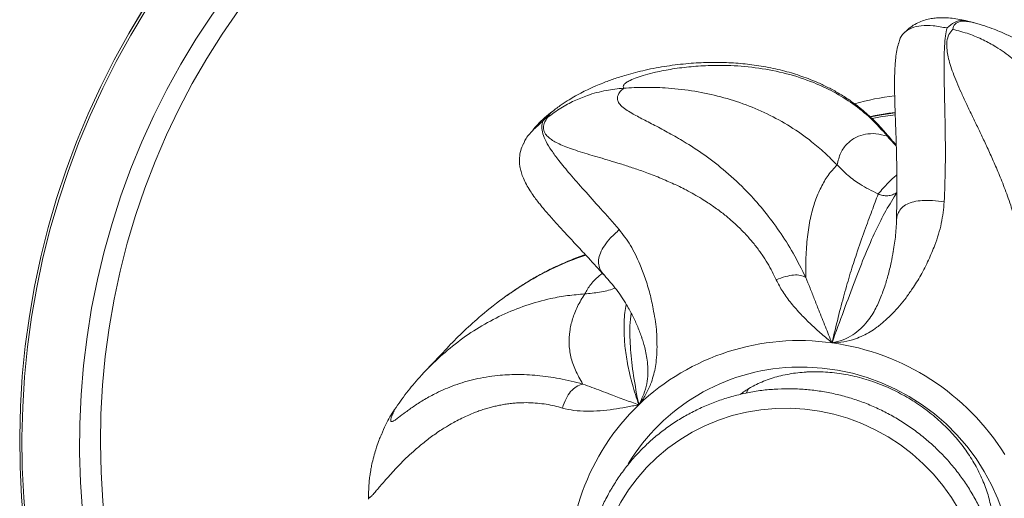
# Model space of a CAD drawing. Units: inches. Extents: x -1328 to 927, y -122 to 157.
# Drawn here: x -54 to -42, y 40 to 46 of the extents above; entities that cross this region are included whole.
import ezdxf

# ---------------------------------------------------------------- set-up
doc = ezdxf.new("R2010")
doc.units = ezdxf.units.IN
doc.header["$MEASUREMENT"] = 0
doc.linetypes.add('SLD-Solid', pattern=[0])
doc.layers.get('0').update_dxf_attribs({"linetype": 'SLD-Solid'})

msp = doc.modelspace()

# ---------------------------------------------------------------- linework, layer by layer
at = {"linetype": 'SLD-Solid', "lineweight": 18}
for p, q in [((-52.704, 45.465), (-52.708, 45.458)), ((-47.479, 44.47), (-47.573, 44.37)), ((-47.475, 44.474), (-47.479, 44.47)), ((-47.456, 44.49), (-47.451, 44.493)), ((-43.334, 44.232), (-43.339, 44.24)), ((-43.301, 44.184), (-43.334, 44.232)), ((-43.192, 44.085), (-43.199, 44.084)), ((-43.228, 42.758), (-43.227, 42.763)), ((-46.345, 41.682), (-46.348, 41.691)), ((-48.753, 41.566), (-49.036, 41.267)), ((-48.746, 41.574), (-48.753, 41.567)), ((-48.746, 41.574), (-48.753, 41.566)), ((-45.023, 41.053), (-45.054, 41))]:
    msp.add_line(p, q, dxfattribs=at)
at = {"linetype": 'SLD-Solid', "lineweight": 18, "flags": 128}
for points in [[(-52.708, 45.458), (-52.515, 45.778), (-52.311, 46.091), (-52.095, 46.395), (-51.868, 46.692), (-51.63, 46.98), (-51.382, 47.259), (-51.123, 47.529), (-50.855, 47.789), (-50.577, 48.039), (-50.289, 48.279), (-49.993, 48.508), (-49.689, 48.727), (-49.376, 48.934), (-49.056, 49.13), (-48.728, 49.314), (-48.394, 49.486), (-48.053, 49.646), (-47.707, 49.794), (-47.355, 49.929), (-46.998, 50.052), (-46.636, 50.161), (-46.271, 50.257), (-45.902, 50.341), (-45.529, 50.411), (-45.155, 50.467), (-44.778, 50.51), (-44.399, 50.54), (-44.019, 50.556), (-43.639, 50.559), (-43.258, 50.548), (-42.878, 50.523), (-42.498, 50.485), (-42.12, 50.433), (-41.744, 50.368), (-41.37, 50.29), (-40.999, 50.199), (-40.631, 50.094), (-40.267, 49.976), (-39.907, 49.846), (-39.552, 49.703), (-39.202, 49.548), (-38.858, 49.38), (-38.519, 49.2), (-38.188, 49.009), (-37.863, 48.806), (-37.546, 48.591), (-37.236, 48.366), (-36.935, 48.13), (-36.642, 47.883), (-36.358, 47.627), (-36.083, 47.361), (-35.819, 47.085), (-35.564, 46.8), (-35.319, 46.507), (-35.086, 46.205), (-34.863, 45.896), (-34.652, 45.579), (-34.452, 45.255), (-34.264, 44.924), (-34.088, 44.587), (-33.924, 44.244), (-33.773, 43.896), (-33.634, 43.543), (-33.509, 43.186), (-33.396, 42.824), (-33.297, 42.46), (-33.211, 42.092), (-33.139, 41.721), (-33.08, 41.349), (-33.034, 40.975), (-33.003, 40.6), (-32.985, 40.224), (-32.98, 39.849), (-32.99, 39.474), (-33.013, 39.099), (-33.05, 38.726), (-33.101, 38.355), (-33.165, 37.986), (-33.242, 37.62), (-33.333, 37.257), (-33.438, 36.899), (-33.555, 36.544), (-33.686, 36.194), (-33.829, 35.849), (-33.985, 35.51), (-34.153, 35.177), (-34.334, 34.85), (-34.527, 34.531), (-34.731, 34.218), (-34.947, 33.914), (-35.174, 33.617), (-35.411, 33.329), (-35.66, 33.05), (-35.918, 32.78), (-36.187, 32.52), (-36.465, 32.27), (-36.752, 32.03), (-37.049, 31.8), (-37.353, 31.582), (-37.666, 31.375), (-37.986, 31.179), (-38.313, 30.995), (-38.648, 30.822), (-38.988, 30.662), (-39.335, 30.515), (-39.687, 30.38), (-40.044, 30.257), (-40.405, 30.148), (-40.771, 30.051), (-41.14, 29.968), (-41.512, 29.898), (-41.887, 29.842), (-42.264, 29.798), (-42.643, 29.769), (-43.023, 29.753), (-43.403, 29.75), (-43.784, 29.761), (-44.164, 29.786), (-44.543, 29.824), (-44.922, 29.875), (-45.298, 29.94), (-45.672, 30.019), (-46.043, 30.11), (-46.411, 30.215), (-46.775, 30.332), (-47.135, 30.463), (-47.49, 30.606), (-47.84, 30.761), (-48.184, 30.929), (-48.522, 31.109), (-48.854, 31.3), (-49.179, 31.503), (-49.496, 31.718), (-49.806, 31.943), (-50.107, 32.179), (-50.4, 32.425), (-50.684, 32.682), (-50.958, 32.948), (-51.223, 33.224), (-51.478, 33.509), (-51.722, 33.802), (-51.956, 34.104), (-52.179, 34.413), (-52.39, 34.73), (-52.59, 35.054), (-52.778, 35.385), (-52.954, 35.722), (-53.118, 36.065), (-53.269, 36.413), (-53.407, 36.766), (-53.533, 37.123), (-53.645, 37.484), (-53.745, 37.849), (-53.831, 38.217), (-53.903, 38.587), (-53.962, 38.96), (-54.008, 39.334), (-54.039, 39.709), (-54.057, 40.084), (-54.061, 40.46), (-54.052, 40.835), (-54.029, 41.21), (-53.992, 41.583), (-53.941, 41.954), (-53.877, 42.323), (-53.799, 42.689), (-53.708, 43.051), (-53.604, 43.41), (-53.487, 43.765), (-53.356, 44.115), (-53.213, 44.46), (-53.057, 44.799), (-52.888, 45.132), (-52.708, 45.458)], [(-34.33, 34.856), (-34.15, 35.183), (-33.982, 35.516), (-33.826, 35.855), (-33.682, 36.2), (-33.552, 36.55), (-33.434, 36.905), (-33.33, 37.264), (-33.239, 37.626), (-33.161, 37.992), (-33.097, 38.361), (-33.046, 38.732), (-33.01, 39.105), (-32.986, 39.48), (-32.977, 39.855), (-32.981, 40.231), (-32.999, 40.606), (-33.031, 40.981), (-33.076, 41.355), (-33.135, 41.727), (-33.208, 42.098), (-33.294, 42.466), (-33.393, 42.83), (-33.505, 43.192), (-33.631, 43.549), (-33.769, 43.902), (-33.921, 44.25), (-34.084, 44.593), (-34.26, 44.93), (-34.448, 45.261), (-34.648, 45.585), (-34.859, 45.902), (-35.082, 46.211), (-35.316, 46.513), (-35.56, 46.806), (-35.815, 47.091), (-36.08, 47.367), (-36.354, 47.633), (-36.638, 47.889), (-36.931, 48.136), (-37.232, 48.372), (-37.542, 48.597), (-37.859, 48.812), (-38.184, 49.015), (-38.516, 49.206), (-38.854, 49.386), (-39.199, 49.554), (-39.549, 49.709), (-39.904, 49.852), (-40.263, 49.982), (-40.628, 50.1), (-40.995, 50.205), (-41.367, 50.296), (-41.74, 50.374), (-42.117, 50.439), (-42.495, 50.491), (-42.874, 50.529), (-43.255, 50.554), (-43.635, 50.565), (-44.016, 50.562), (-44.395, 50.546), (-44.774, 50.516), (-45.151, 50.473), (-45.526, 50.417), (-45.898, 50.347), (-46.267, 50.263), (-46.633, 50.167), (-46.994, 50.058), (-47.351, 49.935), (-47.703, 49.8), (-48.05, 49.652), (-48.391, 49.492), (-48.725, 49.32), (-49.052, 49.136), (-49.373, 48.94), (-49.685, 48.733), (-49.99, 48.514), (-50.286, 48.285), (-50.573, 48.045), (-50.851, 47.795), (-51.12, 47.535), (-51.379, 47.265), (-51.627, 46.986), (-51.865, 46.698), (-52.092, 46.401), (-52.307, 46.097), (-52.512, 45.784), (-52.704, 45.465)], [(-52.684, 45.437), (-52.864, 45.111), (-53.032, 44.779), (-53.188, 44.441), (-53.331, 44.097), (-53.461, 43.748), (-53.578, 43.394), (-53.682, 43.037), (-53.773, 42.675), (-53.85, 42.31), (-53.914, 41.942), (-53.965, 41.572), (-54.001, 41.2), (-54.024, 40.827), (-54.034, 40.453), (-54.03, 40.078), (-54.012, 39.704), (-53.98, 39.33), (-53.935, 38.957), (-53.876, 38.586), (-53.804, 38.217), (-53.718, 37.85), (-53.619, 37.486), (-53.507, 37.126), (-53.382, 36.77), (-53.244, 36.418), (-53.093, 36.071), (-52.93, 35.729), (-52.754, 35.393), (-52.567, 35.063), (-52.368, 34.74), (-52.157, 34.424), (-51.935, 34.115), (-51.702, 33.815), (-51.458, 33.522), (-51.204, 33.238), (-50.94, 32.963), (-50.666, 32.698), (-50.383, 32.442), (-50.091, 32.196), (-49.791, 31.961), (-49.482, 31.736), (-49.166, 31.523), (-48.842, 31.32), (-48.511, 31.129), (-48.174, 30.95), (-47.831, 30.783), (-47.482, 30.628), (-47.128, 30.485), (-46.769, 30.355), (-46.406, 30.238), (-46.039, 30.134), (-45.669, 30.042), (-45.296, 29.964), (-44.921, 29.9), (-44.544, 29.848), (-44.166, 29.81), (-43.787, 29.786), (-43.407, 29.775), (-43.028, 29.777), (-42.649, 29.793), (-42.272, 29.823), (-41.896, 29.866), (-41.522, 29.922), (-41.151, 29.992), (-40.783, 30.075), (-40.418, 30.171), (-40.058, 30.28), (-39.702, 30.402), (-39.351, 30.537), (-39.005, 30.684), (-38.666, 30.844), (-38.332, 31.015), (-38.006, 31.199), (-37.687, 31.394), (-37.375, 31.601), (-37.071, 31.819), (-36.776, 32.048), (-36.489, 32.287), (-36.212, 32.536), (-35.944, 32.796), (-35.686, 33.065), (-35.439, 33.343), (-35.202, 33.63), (-34.975, 33.926), (-34.76, 34.23), (-34.557, 34.541), (-34.365, 34.86), (-34.185, 35.185), (-34.017, 35.518), (-33.861, 35.856), (-33.718, 36.2), (-33.588, 36.548), (-33.471, 36.902), (-33.367, 37.26), (-33.276, 37.622), (-33.199, 37.986), (-33.135, 38.354), (-33.084, 38.724), (-33.048, 39.096), (-33.024, 39.469), (-33.015, 39.844), (-33.019, 40.218), (-33.037, 40.593), (-33.069, 40.967), (-33.114, 41.339), (-33.173, 41.711), (-33.245, 42.08), (-33.331, 42.447), (-33.43, 42.81), (-33.542, 43.171), (-33.667, 43.527), (-33.805, 43.879), (-33.956, 44.226), (-34.119, 44.568), (-34.294, 44.904), (-34.482, 45.233), (-34.681, 45.557), (-34.892, 45.873), (-35.114, 46.181), (-35.347, 46.482), (-35.591, 46.775), (-35.845, 47.058), (-36.109, 47.333), (-36.383, 47.599), (-36.666, 47.854), (-36.958, 48.1), (-37.258, 48.336), (-37.567, 48.56), (-37.883, 48.774), (-38.207, 48.976), (-38.538, 49.167), (-38.875, 49.347), (-39.218, 49.514), (-39.567, 49.669), (-39.921, 49.811), (-40.28, 49.941), (-40.643, 50.059), (-41.01, 50.163), (-41.38, 50.254), (-41.753, 50.332), (-42.128, 50.397), (-42.505, 50.448), (-42.883, 50.486), (-43.262, 50.511), (-43.642, 50.522), (-44.021, 50.519), (-44.4, 50.503), (-44.777, 50.474), (-45.153, 50.431), (-45.527, 50.374), (-45.898, 50.305), (-46.266, 50.222), (-46.631, 50.125), (-46.991, 50.016), (-47.347, 49.894), (-47.698, 49.76), (-48.044, 49.612), (-48.383, 49.453), (-48.717, 49.281), (-49.043, 49.097), (-49.362, 48.902), (-49.674, 48.695), (-49.978, 48.478), (-50.273, 48.249), (-50.559, 48.01), (-50.837, 47.76), (-51.105, 47.501), (-51.362, 47.232), (-51.61, 46.953), (-51.847, 46.666), (-52.073, 46.371), (-52.289, 46.067), (-52.492, 45.755), (-52.684, 45.437)], [(-34.987, 35.219), (-35.173, 34.912), (-35.37, 34.611), (-35.578, 34.319), (-35.798, 34.034), (-36.029, 33.759), (-36.27, 33.492), (-36.521, 33.234), (-36.782, 32.986), (-37.052, 32.748), (-37.332, 32.521), (-37.62, 32.304), (-37.916, 32.098), (-38.221, 31.903), (-38.532, 31.72), (-38.851, 31.549), (-39.176, 31.39), (-39.507, 31.243), (-39.844, 31.108), (-40.186, 30.986), (-40.533, 30.877), (-40.884, 30.781), (-41.238, 30.698), (-41.596, 30.628), (-41.956, 30.571), (-42.319, 30.528), (-42.683, 30.498), (-43.049, 30.482), (-43.415, 30.48), (-43.781, 30.49), (-44.147, 30.515), (-44.512, 30.553), (-44.876, 30.604), (-45.238, 30.669), (-45.597, 30.746), (-45.954, 30.837), (-46.307, 30.941), (-46.656, 31.058), (-47.001, 31.188), (-47.341, 31.33), (-47.676, 31.485), (-48.005, 31.651), (-48.327, 31.83), (-48.643, 32.02), (-48.952, 32.221), (-49.253, 32.434), (-49.546, 32.657), (-49.831, 32.891), (-50.107, 33.135), (-50.373, 33.389), (-50.63, 33.652), (-50.877, 33.924), (-51.114, 34.206), (-51.34, 34.495), (-51.556, 34.792), (-51.76, 35.097), (-51.952, 35.409), (-52.133, 35.727), (-52.302, 36.052), (-52.458, 36.382), (-52.602, 36.718), (-52.734, 37.058), (-52.852, 37.403), (-52.957, 37.752), (-53.049, 38.103), (-53.128, 38.458), (-53.194, 38.815), (-53.246, 39.174), (-53.284, 39.535), (-53.308, 39.896), (-53.319, 40.258), (-53.317, 40.619), (-53.3, 40.98), (-53.27, 41.34), (-53.226, 41.697), (-53.169, 42.053), (-53.098, 42.406), (-53.014, 42.756), (-52.916, 43.103), (-52.806, 43.445), (-52.682, 43.782), (-52.546, 44.115), (-52.397, 44.442), (-52.235, 44.763), (-52.062, 45.077), (-51.876, 45.385), (-51.679, 45.685), (-51.47, 45.978), (-51.251, 46.262), (-51.02, 46.538), (-50.779, 46.805), (-50.528, 47.062), (-50.267, 47.31), (-49.996, 47.548), (-49.717, 47.776), (-49.429, 47.993), (-49.133, 48.199), (-48.828, 48.393), (-48.517, 48.576), (-48.198, 48.748), (-47.873, 48.907), (-47.542, 49.054), (-47.205, 49.189), (-46.863, 49.31), (-46.516, 49.42), (-46.165, 49.516), (-45.811, 49.599), (-45.453, 49.669), (-45.092, 49.725), (-44.73, 49.768), (-44.366, 49.798), (-44, 49.814), (-43.634, 49.817), (-43.268, 49.806), (-42.902, 49.782), (-42.536, 49.744), (-42.173, 49.693), (-41.811, 49.628), (-41.452, 49.55), (-41.095, 49.459), (-40.742, 49.355), (-40.393, 49.238), (-40.048, 49.109), (-39.708, 48.966), (-39.373, 48.812), (-39.044, 48.645), (-38.722, 48.467), (-38.406, 48.277), (-38.097, 48.075), (-37.796, 47.863), (-37.503, 47.639), (-37.218, 47.405), (-36.942, 47.161), (-36.676, 46.908), (-36.419, 46.644), (-36.171, 46.372), (-35.935, 46.091), (-35.708, 45.802), (-35.493, 45.504), (-35.289, 45.2), (-35.096, 44.888), (-34.916, 44.569), (-34.747, 44.245), (-34.59, 43.914), (-34.447, 43.579), (-34.315, 43.238), (-34.197, 42.894), (-34.092, 42.545), (-33.999, 42.193), (-33.921, 41.838), (-33.855, 41.481), (-33.803, 41.122), (-33.765, 40.762), (-33.74, 40.4), (-33.729, 40.039), (-33.732, 39.677), (-33.749, 39.317), (-33.779, 38.957), (-33.823, 38.599), (-33.88, 38.243), (-33.951, 37.89), (-34.035, 37.54), (-34.132, 37.194), (-34.243, 36.852), (-34.367, 36.514), (-34.503, 36.182), (-34.652, 35.855), (-34.813, 35.534), (-34.987, 35.219)], [(-35.175, 35.375), (-35.359, 35.069), (-35.555, 34.771), (-35.763, 34.481), (-35.982, 34.199), (-36.212, 33.926), (-36.453, 33.662), (-36.703, 33.407), (-36.964, 33.162), (-37.234, 32.927), (-37.513, 32.703), (-37.801, 32.49), (-38.097, 32.287), (-38.401, 32.097), (-38.712, 31.918), (-39.03, 31.75), (-39.355, 31.596), (-39.686, 31.453), (-40.022, 31.324), (-40.363, 31.207), (-40.709, 31.103), (-41.059, 31.012), (-41.413, 30.935), (-41.769, 30.871), (-42.128, 30.82), (-42.489, 30.783), (-42.852, 30.76), (-43.215, 30.75), (-43.579, 30.755), (-43.943, 30.772), (-44.306, 30.804), (-44.668, 30.849), (-45.028, 30.907), (-45.386, 30.979), (-45.742, 31.064), (-46.094, 31.163), (-46.442, 31.275), (-46.786, 31.399), (-47.126, 31.536), (-47.46, 31.686), (-47.788, 31.848), (-48.11, 32.023), (-48.426, 32.209), (-48.734, 32.406), (-49.035, 32.615), (-49.327, 32.835), (-49.612, 33.065), (-49.887, 33.306), (-50.153, 33.557), (-50.41, 33.817), (-50.656, 34.087), (-50.892, 34.366), (-51.118, 34.653), (-51.332, 34.947), (-51.535, 35.25), (-51.726, 35.56), (-51.906, 35.876), (-52.073, 36.199), (-52.228, 36.527), (-52.37, 36.861), (-52.5, 37.199), (-52.616, 37.542), (-52.719, 37.889), (-52.809, 38.239), (-52.885, 38.592), (-52.948, 38.947), (-52.997, 39.304), (-53.032, 39.662), (-53.053, 40.021), (-53.061, 40.38), (-53.054, 40.739), (-53.034, 41.097), (-53, 41.454), (-52.952, 41.809), (-52.891, 42.162), (-52.816, 42.511), (-52.727, 42.858), (-52.625, 43.2), (-52.51, 43.538), (-52.382, 43.871), (-52.241, 44.199), (-52.087, 44.521), (-51.921, 44.837), (-51.742, 45.146), (-51.552, 45.448), (-51.35, 45.742), (-51.137, 46.028), (-50.912, 46.306), (-50.677, 46.575), (-50.431, 46.834), (-50.176, 47.084), (-49.91, 47.324), (-49.636, 47.554), (-49.352, 47.772), (-49.06, 47.98), (-48.76, 48.177), (-48.453, 48.362), (-48.138, 48.535), (-47.816, 48.696), (-47.488, 48.844), (-47.155, 48.98), (-46.816, 49.104), (-46.472, 49.214), (-46.124, 49.311), (-45.772, 49.395), (-45.417, 49.466), (-45.059, 49.523), (-44.699, 49.567), (-44.338, 49.597), (-43.974, 49.614), (-43.611, 49.616), (-43.247, 49.606), (-42.883, 49.581), (-42.521, 49.543), (-42.16, 49.491), (-41.8, 49.426), (-41.444, 49.347), (-41.09, 49.255), (-40.74, 49.15), (-40.393, 49.032), (-40.051, 48.901), (-39.715, 48.758), (-39.383, 48.602), (-39.058, 48.433), (-38.739, 48.253), (-38.427, 48.061), (-38.123, 47.858), (-37.826, 47.644), (-37.538, 47.418), (-37.258, 47.183), (-36.987, 46.937), (-36.725, 46.681), (-36.474, 46.416), (-36.233, 46.142), (-36.002, 45.859), (-35.782, 45.568), (-35.573, 45.269), (-35.376, 44.963), (-35.19, 44.65), (-35.017, 44.331), (-34.856, 44.005), (-34.707, 43.674), (-34.571, 43.338), (-34.449, 42.997), (-34.339, 42.652), (-34.242, 42.304), (-34.159, 41.952), (-34.09, 41.598), (-34.034, 41.242), (-33.992, 40.884), (-33.964, 40.526), (-33.949, 40.167), (-33.949, 39.808), (-33.962, 39.449), (-33.989, 39.091), (-34.03, 38.736), (-34.085, 38.382), (-34.153, 38.031), (-34.235, 37.682), (-34.33, 37.338), (-34.439, 36.998), (-34.56, 36.662), (-34.695, 36.331), (-34.842, 36.006), (-35.003, 35.687), (-35.175, 35.375)], [(-43.205, 44.472), (-43.371, 44.449), (-43.508, 44.423)], [(-43.491, 44.405), (-43.385, 44.425), (-43.205, 44.45)], [(-42.051, 37.543), (-41.976, 37.691), (-41.903, 37.863), (-41.844, 38.039), (-41.799, 38.219), (-41.767, 38.403), (-41.749, 38.588), (-41.744, 38.775), (-41.754, 38.962), (-41.778, 39.148), (-41.816, 39.332), (-41.867, 39.513), (-41.932, 39.69), (-42.009, 39.862), (-42.099, 40.029), (-42.201, 40.188), (-42.315, 40.34), (-42.439, 40.484), (-42.574, 40.618), (-42.718, 40.743), (-42.871, 40.856), (-43.032, 40.959), (-43.199, 41.049), (-43.373, 41.128), (-43.552, 41.193), (-43.735, 41.246), (-43.921, 41.285), (-44.109, 41.31), (-44.298, 41.322), (-44.488, 41.32)], [(-46.607, 39.649), (-46.69, 39.491), (-46.76, 39.327), (-46.818, 39.158), (-46.863, 38.985), (-46.894, 38.809), (-46.911, 38.631), (-46.915, 38.451), (-46.905, 38.272), (-46.881, 38.093), (-46.844, 37.917), (-46.793, 37.743), (-46.729, 37.573), (-46.653, 37.409), (-46.564, 37.25), (-46.464, 37.098), (-46.352, 36.954), (-46.23, 36.818), (-46.098, 36.692), (-45.956, 36.575), (-45.807, 36.47), (-45.65, 36.375), (-45.487, 36.292), (-45.318, 36.222), (-45.144, 36.164), (-44.967, 36.12), (-44.787, 36.088), (-44.606, 36.071), (-44.424, 36.066), (-44.242, 36.076), (-44.062, 36.098), (-43.885, 36.135), (-43.711, 36.184), (-43.542, 36.246), (-43.378, 36.321), (-43.221, 36.408), (-43.071, 36.507), (-42.93, 36.617), (-42.797, 36.737), (-42.675, 36.867), (-42.563, 37.006), (-42.462, 37.153), (-42.373, 37.308), (-42.296, 37.469), (-42.231, 37.635), (-42.18, 37.806), (-42.142, 37.981), (-42.118, 38.159), (-42.107, 38.338), (-42.11, 38.517), (-42.127, 38.696), (-42.158, 38.874), (-42.202, 39.049), (-42.259, 39.221), (-42.33, 39.388), (-42.412, 39.55), (-42.507, 39.706), (-42.613, 39.854), (-42.73, 39.994), (-42.857, 40.125), (-42.994, 40.246), (-43.14, 40.358), (-43.293, 40.458), (-43.453, 40.546), (-43.619, 40.623), (-43.791, 40.687), (-43.966, 40.738), (-44.145, 40.776), (-44.326, 40.801), (-44.508, 40.812), (-44.689, 40.809), (-44.87, 40.793), (-45.049, 40.764), (-45.225, 40.721), (-45.396, 40.665), (-45.563, 40.596), (-45.723, 40.515), (-45.877, 40.422), (-46.023, 40.318), (-46.16, 40.203), (-46.287, 40.078), (-46.405, 39.943), (-46.511, 39.8), (-46.607, 39.649)]]:
    msp.add_lwpolyline(points, dxfattribs=at)
at = {"linetype": 'SLD-Solid', "lineweight": 18}
for centre, radius, start, end in [((-43.735, 39.783), 6, 75.4933, 76.2053), ((-42.828, 41.456), 3.252, 96.7732, 105.7391), ((-43.735, 39.783), 6, 128.27, 128.5618), ((-44.393, 38.759), 2.892, 81.9573, 133.5396), ((-44.395, 38.64), 3.01, 32.0436, 82.2254), ((-44.383, 38.825), 2.497, 92.4011, 148.6345), ((-44.439, 38.831), 2.808, 133.8597, 186.4841), ((-43.735, 39.783), 6, 180.6713, 180.9301)]:
    msp.add_arc(centre, radius, start, end, dxfattribs=at)
for points, knots in [([(-42.561, 45.525), (-42.619, 45.536), (-42.724, 45.557), (-42.874, 45.559), (-43.001, 45.533), (-43.098, 45.469), (-43.15, 45.396), (-43.158, 45.347), (-43.161, 45.335)], [0, 0, 0, 0, 0.245166, 0.453645, 0.630291, 0.787956, 0.945282, 1, 1, 1, 1]), ([(-42.307, 45.61), (-42.339, 45.618), (-42.405, 45.633), (-42.498, 45.646), (-42.59, 45.654), (-42.673, 45.652), (-42.745, 45.645), (-42.816, 45.631), (-42.889, 45.607), (-42.965, 45.57), (-43.037, 45.521), (-43.08, 45.477), (-43.1, 45.455)], [0, 0, 0, 0, 0.082397, 0.16536, 0.24934, 0.339646, 0.415846, 0.50662, 0.612193, 0.732798, 0.868736, 1, 1, 1, 1]), ([(-42.306, 45.605), (-42.326, 45.611), (-42.384, 45.626), (-42.471, 45.604), (-42.531, 45.551), (-42.561, 45.525)], [0, 0, 0, 0, 0.2195966, 0.6108652, 1, 1, 1, 1]), ([(-42.489, 45.509), (-42.486, 45.524), (-42.479, 45.555), (-42.452, 45.586), (-42.411, 45.605), (-42.362, 45.611), (-42.308, 45.607), (-42.267, 45.601), (-42.239, 45.593), (-42.233, 45.591)], [0, 0, 0, 0, 0.173768, 0.347285, 0.521424, 0.697029, 0.825671, 0.955577, 1, 1, 1, 1]), ([(-40.455, 42.942), (-40.44, 43.001), (-40.41, 43.124), (-40.39, 43.301), (-40.385, 43.481), (-40.399, 43.656), (-40.428, 43.818), (-40.467, 43.961), (-40.509, 44.081), (-40.556, 44.191), (-40.609, 44.302), (-40.678, 44.424), (-40.762, 44.554), (-40.862, 44.688), (-40.976, 44.821), (-41.097, 44.944), (-41.219, 45.054), (-41.327, 45.142), (-41.428, 45.215), (-41.528, 45.282), (-41.637, 45.348), (-41.735, 45.402), (-41.818, 45.442), (-41.893, 45.476), (-41.985, 45.513), (-42.1, 45.555), (-42.186, 45.579), (-42.233, 45.592)], [0, 0, 0, 0, 0.045782, 0.094378, 0.146115, 0.200848, 0.253539, 0.299466, 0.338845, 0.371795, 0.409936, 0.45014, 0.495637, 0.543976, 0.595193, 0.64658, 0.692786, 0.735353, 0.764683, 0.797571, 0.834653, 0.869857, 0.889518, 0.908835, 0.933264, 0.963526, 1, 1, 1, 1]), ([(-42.561, 45.525), (-42.568, 45.494), (-42.582, 45.432), (-42.593, 45.302), (-42.599, 45.147), (-42.598, 44.963), (-42.594, 44.74), (-42.588, 44.469), (-42.582, 44.144), (-42.581, 43.779), (-42.591, 43.508), (-42.596, 43.371)], [0, 0, 0, 0, 0.099762, 0.199939, 0.299465, 0.39896, 0.499805, 0.620088, 0.743615, 0.8703, 1, 1, 1, 1]), ([(-41.721, 41.318), (-41.707, 41.355), (-41.678, 41.432), (-41.642, 41.554), (-41.612, 41.685), (-41.588, 41.823), (-41.574, 41.945), (-41.568, 42.048), (-41.565, 42.13), (-41.565, 42.214), (-41.567, 42.296), (-41.571, 42.376), (-41.577, 42.454), (-41.586, 42.538), (-41.598, 42.621), (-41.612, 42.709), (-41.63, 42.809), (-41.656, 42.924), (-41.685, 43.04), (-41.713, 43.142), (-41.742, 43.236), (-41.774, 43.334), (-41.811, 43.441), (-41.851, 43.548), (-41.891, 43.649), (-41.93, 43.744), (-41.981, 43.863), (-42.043, 44.002), (-42.116, 44.158), (-42.187, 44.306), (-42.257, 44.451), (-42.325, 44.593), (-42.388, 44.729), (-42.442, 44.853), (-42.488, 44.968), (-42.523, 45.073), (-42.549, 45.168), (-42.566, 45.266), (-42.566, 45.362), (-42.543, 45.449), (-42.507, 45.489), (-42.489, 45.509)], [0, 0, 0, 0, 0.020426, 0.042063, 0.064965, 0.089193, 0.114803, 0.128582, 0.142818, 0.157519, 0.172695, 0.185675, 0.199573, 0.214402, 0.230171, 0.243917, 0.262035, 0.284587, 0.307461, 0.326738, 0.34246, 0.361633, 0.384085, 0.405657, 0.426332, 0.446095, 0.464931, 0.501778, 0.537117, 0.570915, 0.606297, 0.643777, 0.680409, 0.716235, 0.751549, 0.786233, 0.820376, 0.854084, 0.903021, 0.951518, 1, 1, 1, 1]), ([(-41.595, 44.999), (-41.647, 45.051), (-41.759, 45.159), (-41.935, 45.284), (-42.115, 45.382), (-42.293, 45.457), (-42.422, 45.491), (-42.489, 45.509)], [0, 0, 0, 0, 0.2124198, 0.4468757, 0.6171159, 0.8005834, 1, 1, 1, 1]), ([(-43.164, 45.335), (-43.171, 45.307), (-43.185, 45.252), (-43.198, 45.16), (-43.205, 45.074), (-43.209, 45.001), (-43.211, 44.942), (-43.212, 44.891), (-43.212, 44.831), (-43.212, 44.754), (-43.21, 44.657), (-43.207, 44.55), (-43.203, 44.424), (-43.198, 44.287), (-43.193, 44.142), (-43.19, 44.025), (-43.187, 43.925), (-43.185, 43.833), (-43.183, 43.713), (-43.182, 43.558), (-43.183, 43.366), (-43.188, 43.219), (-43.19, 43.14)], [0, 0, 0, 0, 0.066079, 0.1279, 0.179074, 0.219928, 0.250694, 0.276072, 0.304352, 0.348243, 0.397929, 0.452708, 0.504809, 0.574517, 0.633344, 0.689664, 0.717817, 0.751738, 0.796938, 0.853356, 0.920998, 1, 1, 1, 1]), ([(-43.337, 44.241), (-43.388, 44.297), (-43.484, 44.403), (-43.636, 44.533), (-43.781, 44.64), (-43.917, 44.725), (-44.048, 44.795), (-44.168, 44.851), (-44.282, 44.897), (-44.387, 44.935), (-44.493, 44.969), (-44.603, 44.999), (-44.719, 45.026), (-44.873, 45.055), (-45.065, 45.082), (-45.292, 45.098), (-45.526, 45.1), (-45.776, 45.087), (-46.04, 45.055), (-46.299, 45.007), (-46.492, 44.957), (-46.62, 44.918), (-46.693, 44.894), (-46.761, 44.87), (-46.836, 44.841), (-46.924, 44.805), (-47.015, 44.764), (-47.097, 44.723), (-47.173, 44.681), (-47.255, 44.633), (-47.353, 44.569), (-47.42, 44.518), (-47.457, 44.489)], [0, 0, 0, 0, 0.047569, 0.091062, 0.130634, 0.166109, 0.197187, 0.228899, 0.254716, 0.278589, 0.303205, 0.328586, 0.354758, 0.38175, 0.433217, 0.483946, 0.532599, 0.587134, 0.647407, 0.710293, 0.768568, 0.788513, 0.806999, 0.824043, 0.841514, 0.863738, 0.889945, 0.91111, 0.927812, 0.946888, 0.97084, 1, 1, 1, 1]), ([(-43.301, 44.184), (-43.368, 44.259), (-43.502, 44.41), (-43.728, 44.589), (-43.965, 44.737), (-44.24, 44.864), (-44.55, 44.965), (-44.896, 45.033), (-45.213, 45.062), (-45.494, 45.063), (-45.737, 45.048), (-45.967, 45.019), (-46.156, 44.983), (-46.302, 44.945), (-46.409, 44.911), (-46.488, 44.879), (-46.539, 44.85), (-46.568, 44.825), (-46.581, 44.801), (-46.574, 44.787), (-46.571, 44.779)], [0, 0, 0, 0, 0.06595, 0.132131, 0.198129, 0.263106, 0.34883, 0.434216, 0.518991, 0.581393, 0.642973, 0.704067, 0.764721, 0.804484, 0.843868, 0.88323, 0.912508, 0.941514, 0.970579, 1, 1, 1, 1]), ([(-46.571, 44.779), (-46.644, 44.772), (-46.797, 44.756), (-47.003, 44.699), (-47.189, 44.623), (-47.357, 44.534), (-47.462, 44.456), (-47.516, 44.416)], [0, 0, 0, 0, 0.21242, 0.446876, 0.617116, 0.800584, 1, 1, 1, 1]), ([(-46.571, 44.779), (-46.587, 44.765), (-46.618, 44.736), (-46.644, 44.694), (-46.653, 44.654), (-46.643, 44.61), (-46.609, 44.565), (-46.549, 44.516), (-46.458, 44.46), (-46.33, 44.392), (-46.165, 44.308), (-45.985, 44.212), (-45.775, 44.089), (-45.533, 43.929), (-45.269, 43.72), (-45.031, 43.492), (-44.822, 43.254), (-44.64, 43.009), (-44.467, 42.739), (-44.364, 42.534), (-44.313, 42.432)], [0, 0, 0, 0, 0.029421, 0.058486, 0.087492, 0.11677, 0.156132, 0.195516, 0.23528, 0.295934, 0.357027, 0.418607, 0.48101, 0.565785, 0.651171, 0.736895, 0.801872, 0.86787, 0.934051, 1, 1, 1, 1]), ([(-43.926, 43.828), (-43.976, 43.878), (-44.076, 43.98), (-44.268, 44.142), (-44.504, 44.308), (-44.79, 44.465), (-45.092, 44.592), (-45.407, 44.687), (-45.73, 44.752), (-46.034, 44.784), (-46.315, 44.793), (-46.485, 44.784), (-46.571, 44.779)], [0, 0, 0, 0, 0.073489, 0.146977, 0.25865, 0.370696, 0.482428, 0.595721, 0.709313, 0.822672, 0.911335, 1, 1, 1, 1]), ([(-47.478, 44.473), (-47.545, 44.418), (-47.631, 44.347), (-47.689, 44.27), (-47.702, 44.252)], [0, 0, 0, 0, 0.772717, 1, 1, 1, 1]), ([(-47.516, 44.416), (-47.511, 44.427), (-47.5, 44.449), (-47.478, 44.474), (-47.458, 44.488), (-47.456, 44.49)], [0, 0, 0, 0, 0.480724, 0.960756, 1, 1, 1, 1]), ([(-43.205, 44.476), (-43.231, 44.473), (-43.321, 44.464), (-43.425, 44.447), (-43.502, 44.428), (-43.515, 44.425)], [0, 0, 0, 0, 0.246441, 0.866796, 1, 1, 1, 1]), ([(-47.573, 44.37), (-47.616, 44.333), (-47.695, 44.264), (-47.779, 44.17), (-47.805, 44.109), (-47.811, 44.092)], [0, 0, 0, 0, 0.460597, 0.852269, 1, 1, 1, 1]), ([(-47.573, 44.37), (-47.58, 44.347), (-47.593, 44.302), (-47.578, 44.216), (-47.537, 44.119), (-47.47, 44.009), (-47.372, 43.876), (-47.238, 43.714), (-47.065, 43.517), (-46.861, 43.292), (-46.706, 43.115), (-46.627, 43.026)], [0, 0, 0, 0, 0.0997613, 0.1999396, 0.2994657, 0.3989602, 0.4998056, 0.6200879, 0.7436151, 0.8703002, 1, 1, 1, 1]), ([(-44.679, 42.403), (-44.695, 42.437), (-44.729, 42.508), (-44.788, 42.612), (-44.856, 42.718), (-44.934, 42.824), (-45.007, 42.911), (-45.071, 42.981), (-45.123, 43.035), (-45.179, 43.088), (-45.234, 43.138), (-45.289, 43.185), (-45.345, 43.229), (-45.405, 43.275), (-45.467, 43.319), (-45.533, 43.363), (-45.609, 43.412), (-45.7, 43.465), (-45.792, 43.515), (-45.875, 43.557), (-45.953, 43.594), (-46.035, 43.631), (-46.125, 43.669), (-46.217, 43.706), (-46.304, 43.738), (-46.386, 43.767), (-46.489, 43.802), (-46.61, 43.841), (-46.746, 43.882), (-46.873, 43.92), (-46.996, 43.956), (-47.113, 43.991), (-47.22, 44.026), (-47.312, 44.061), (-47.391, 44.096), (-47.456, 44.132), (-47.506, 44.17), (-47.547, 44.216), (-47.569, 44.272), (-47.563, 44.341), (-47.532, 44.391), (-47.516, 44.416)], [0, 0, 0, 0, 0.020426, 0.042063, 0.064966, 0.089193, 0.114803, 0.128582, 0.142818, 0.157519, 0.172695, 0.185675, 0.199573, 0.214401, 0.230171, 0.243917, 0.262035, 0.284586, 0.307461, 0.326738, 0.34246, 0.361633, 0.384085, 0.405657, 0.426332, 0.446095, 0.464931, 0.501778, 0.537117, 0.570915, 0.606297, 0.643777, 0.680409, 0.716235, 0.751549, 0.786233, 0.820376, 0.854083, 0.903021, 0.951517, 1, 1, 1, 1]), ([(-43.926, 43.828), (-43.913, 43.88), (-43.886, 43.985), (-43.802, 44.097), (-43.697, 44.173), (-43.576, 44.212), (-43.447, 44.221), (-43.35, 44.196), (-43.301, 44.183)], [0, 0, 0, 0, 0.183981, 0.368128, 0.552737, 0.70371, 0.852895, 1, 1, 1, 1]), ([(-43.191, 44.074), (-43.194, 44.077), (-43.205, 44.089), (-43.252, 44.141), (-43.295, 44.192), (-43.331, 44.234)], [0, 0, 0, 0, 0.068409, 0.217354, 1, 1, 1, 1]), ([(-47.814, 44.093), (-47.827, 44.064), (-47.852, 44.006), (-47.865, 43.923), (-47.865, 43.85), (-47.855, 43.786), (-47.84, 43.726), (-47.815, 43.659), (-47.779, 43.585), (-47.735, 43.511), (-47.688, 43.442), (-47.644, 43.383), (-47.604, 43.333), (-47.551, 43.267), (-47.472, 43.176), (-47.36, 43.052), (-47.256, 42.94), (-47.167, 42.846), (-47.098, 42.771), (-47.02, 42.687), (-46.926, 42.585), (-46.855, 42.506), (-46.816, 42.464)], [0, 0, 0, 0, 0.049855, 0.099906, 0.140582, 0.173528, 0.211506, 0.257638, 0.31185, 0.367623, 0.415964, 0.456942, 0.490693, 0.522287, 0.597618, 0.677695, 0.760882, 0.801154, 0.842124, 0.885927, 0.938424, 1, 1, 1, 1]), ([(-43.191, 44.065), (-43.202, 44.076), (-43.238, 44.113), (-43.275, 44.154), (-43.301, 44.183)], [0, 0, 0, 0, 0.295435, 1, 1, 1, 1]), ([(-44.312, 42.432), (-44.313, 42.528), (-44.313, 42.721), (-44.292, 42.97), (-44.254, 43.191), (-44.199, 43.384), (-44.127, 43.552), (-44.039, 43.703), (-43.964, 43.786), (-43.926, 43.828)], [0, 0, 0, 0, 0.146833, 0.295193, 0.445597, 0.584029, 0.723054, 0.861634, 1, 1, 1, 1]), ([(-43.416, 43.468), (-43.493, 43.506), (-43.624, 43.57), (-43.793, 43.695), (-43.881, 43.783), (-43.926, 43.828)], [0, 0, 0, 0, 0.404987, 0.699589, 1, 1, 1, 1]), ([(-43.416, 43.468), (-43.374, 43.517), (-43.289, 43.614), (-43.218, 43.675), (-43.183, 43.706)], [0, 0, 0, 0, 0.500132, 1, 1, 1, 1]), ([(-43.183, 43.486), (-43.229, 43.413), (-43.32, 43.266), (-43.449, 43.013), (-43.575, 42.724), (-43.704, 42.395), (-43.839, 42.032), (-43.939, 41.759), (-43.988, 41.623)], [0, 0, 0, 0, 0.168619, 0.337628, 0.505853, 0.671589, 0.836403, 1, 1, 1, 1]), ([(-43.988, 41.623), (-43.963, 41.729), (-43.912, 41.942), (-43.837, 42.226), (-43.761, 42.489), (-43.675, 42.755), (-43.583, 43.016), (-43.491, 43.264), (-43.441, 43.4), (-43.416, 43.468)], [0, 0, 0, 0, 0.122593, 0.246192, 0.369976, 0.494531, 0.662833, 0.831764, 1, 1, 1, 1]), ([(-43.416, 43.469), (-43.397, 43.461), (-43.358, 43.447), (-43.296, 43.444), (-43.236, 43.456), (-43.201, 43.476), (-43.183, 43.486)], [0, 0, 0, 0, 0.250555, 0.50069, 0.748904, 1, 1, 1, 1]), ([(-42.596, 43.371), (-42.605, 43.282), (-42.623, 43.102), (-42.699, 42.861), (-42.79, 42.647), (-42.88, 42.464), (-42.98, 42.311), (-43.068, 42.183), (-43.148, 42.082), (-43.235, 41.988), (-43.327, 41.899), (-43.421, 41.82), (-43.513, 41.758), (-43.603, 41.71), (-43.71, 41.665), (-43.839, 41.629), (-43.939, 41.625), (-43.988, 41.623)], [0, 0, 0, 0, 0.12574, 0.254027, 0.340755, 0.431093, 0.513965, 0.568893, 0.621693, 0.670472, 0.721385, 0.773346, 0.812826, 0.84997, 0.88895, 0.944419, 1, 1, 1, 1]), ([(-42.596, 43.371), (-42.644, 43.377), (-42.734, 43.388), (-42.863, 43.389), (-42.972, 43.375), (-43.061, 43.344), (-43.128, 43.297), (-43.17, 43.234), (-43.188, 43.18), (-43.188, 43.147), (-43.188, 43.139)], [0, 0, 0, 0, 0.173099, 0.320811, 0.44883, 0.565765, 0.682701, 0.810719, 0.958432, 1, 1, 1, 1]), ([(-43.185, 43.176), (-43.189, 43.103), (-43.196, 42.959), (-43.217, 42.824), (-43.228, 42.756)], [0, 0, 0, 0, 0.504378, 1, 1, 1, 1]), ([(-46.627, 43.026), (-46.663, 42.992), (-46.731, 42.93), (-46.811, 42.832), (-46.864, 42.739), (-46.888, 42.65), (-46.881, 42.567), (-46.851, 42.501), (-46.818, 42.469), (-46.804, 42.456)], [0, 0, 0, 0, 0.191268, 0.354483, 0.495938, 0.625146, 0.754355, 0.89581, 1, 1, 1, 1]), ([(-46.627, 43.026), (-46.579, 42.963), (-46.482, 42.837), (-46.381, 42.627), (-46.304, 42.423), (-46.244, 42.239), (-46.21, 42.066), (-46.182, 41.918), (-46.165, 41.792), (-46.159, 41.666), (-46.157, 41.539), (-46.164, 41.417), (-46.18, 41.307), (-46.204, 41.208), (-46.24, 41.097), (-46.297, 40.974), (-46.356, 40.895), (-46.385, 40.856)], [0, 0, 0, 0, 0.12574, 0.254028, 0.340756, 0.431093, 0.513966, 0.568893, 0.621693, 0.670472, 0.721385, 0.773346, 0.812826, 0.84997, 0.88895, 0.944419, 1, 1, 1, 1]), ([(-43.988, 41.623), (-43.942, 41.634), (-43.85, 41.655), (-43.729, 41.717), (-43.627, 41.797), (-43.551, 41.883), (-43.49, 41.969), (-43.444, 42.051), (-43.406, 42.133), (-43.371, 42.216), (-43.331, 42.326), (-43.292, 42.458), (-43.254, 42.611), (-43.236, 42.711), (-43.228, 42.758)], [0, 0, 0, 0, 0.076846, 0.151376, 0.224632, 0.298342, 0.36311, 0.427069, 0.488149, 0.55447, 0.623206, 0.748444, 0.882627, 1, 1, 1, 1]), ([(-47.042, 42.711), (-47.14, 42.676), (-47.368, 42.593), (-47.699, 42.421), (-48.035, 42.205), (-48.317, 41.984), (-48.549, 41.773), (-48.684, 41.642), (-48.744, 41.576), (-48.746, 41.574)], [0, 0, 0, 0, 0.145314, 0.337092, 0.528114, 0.717768, 0.857372, 0.995136, 1, 1, 1, 1]), ([(-47.046, 42.715), (-47.05, 42.714), (-47.116, 42.694), (-47.248, 42.642), (-47.432, 42.561), (-47.603, 42.473), (-47.749, 42.389), (-47.868, 42.313), (-47.96, 42.251), (-48.01, 42.215), (-48.031, 42.2)], [0, 0, 0, 0, 0.011037, 0.182422, 0.37639, 0.548785, 0.700223, 0.831021, 0.93079, 1, 1, 1, 1]), ([(-47.055, 42.229), (-47.032, 42.268), (-46.987, 42.347), (-46.905, 42.433), (-46.841, 42.479), (-46.834, 42.484)], [0, 0, 0, 0, 0.471395, 0.943216, 1, 1, 1, 1]), ([(-46.806, 42.453), (-46.758, 42.399), (-46.663, 42.293), (-46.547, 42.118), (-46.46, 41.96), (-46.396, 41.822), (-46.362, 41.728), (-46.345, 41.682)], [0, 0, 0, 0, 0.27388, 0.532636, 0.701883, 0.852418, 1, 1, 1, 1]), ([(-44.312, 42.432), (-44.333, 42.442), (-44.372, 42.463), (-44.461, 42.467), (-44.567, 42.447), (-44.64, 42.418), (-44.679, 42.403)], [0, 0, 0, 0, 0.263965, 0.499999, 0.736033, 1, 1, 1, 1]), ([(-43.988, 41.623), (-44.032, 41.659), (-44.12, 41.734), (-44.249, 41.85), (-44.376, 41.976), (-44.495, 42.112), (-44.602, 42.253), (-44.654, 42.354), (-44.679, 42.403)], [0, 0, 0, 0, 0.157214, 0.317503, 0.485136, 0.66067, 0.836204, 1, 1, 1, 1]), ([(-44.312, 42.432), (-44.295, 42.388), (-44.258, 42.299), (-44.207, 42.166), (-44.144, 42.007), (-44.073, 41.827), (-44.016, 41.689), (-43.988, 41.623)], [0, 0, 0, 0, 0.1581675, 0.3251563, 0.5025731, 0.7592261, 1, 1, 1, 1]), ([(-46.678, 42.302), (-46.683, 42.3), (-46.744, 42.274), (-46.871, 42.248), (-46.993, 42.235), (-47.055, 42.229)], [0, 0, 0, 0, 0.042447, 0.516549, 1, 1, 1, 1]), ([(-47.055, 42.229), (-47.126, 42.223), (-47.267, 42.211), (-47.511, 42.167), (-47.786, 42.09), (-48.084, 41.97), (-48.367, 41.818), (-48.633, 41.636), (-48.881, 41.428), (-49.09, 41.215), (-49.267, 41.004), (-49.364, 40.866), (-49.412, 40.797)], [0, 0, 0, 0, 0.073489, 0.146977, 0.25865, 0.370696, 0.482428, 0.595721, 0.709313, 0.822673, 0.911335, 1, 1, 1, 1]), ([(-47.077, 41.112), (-47.11, 41.169), (-47.178, 41.286), (-47.231, 41.45), (-47.253, 41.61), (-47.244, 41.765), (-47.209, 41.918), (-47.15, 42.072), (-47.087, 42.177), (-47.055, 42.229)], [0, 0, 0, 0, 0.1468325, 0.2951931, 0.4455969, 0.5840294, 0.7230541, 0.8616342, 1, 1, 1, 1]), ([(-46.385, 40.856), (-46.413, 40.94), (-46.468, 41.11), (-46.522, 41.341), (-46.556, 41.558), (-46.57, 41.78), (-46.565, 41.964), (-46.545, 42.066), (-46.539, 42.098)], [0, 0, 0, 0, 0.166838, 0.33386, 0.501319, 0.669336, 0.894339, 1, 1, 1, 1]), ([(-46.48, 41.993), (-46.486, 41.941), (-46.501, 41.802), (-46.489, 41.544), (-46.454, 41.221), (-46.408, 40.977), (-46.385, 40.856)], [0, 0, 0, 0, 0.166513, 0.445335, 0.722995, 1, 1, 1, 1]), ([(-46.385, 40.856), (-46.363, 40.898), (-46.319, 40.982), (-46.282, 41.115), (-46.268, 41.242), (-46.272, 41.355), (-46.286, 41.456), (-46.304, 41.543), (-46.324, 41.617), (-46.339, 41.661), (-46.345, 41.682)], [0, 0, 0, 0, 0.142492, 0.280692, 0.416528, 0.553205, 0.673306, 0.791901, 0.90516, 1, 1, 1, 1]), ([(-49.412, 40.797), (-49.421, 40.777), (-49.439, 40.736), (-49.455, 40.692), (-49.462, 40.662), (-49.458, 40.645), (-49.441, 40.645), (-49.409, 40.664), (-49.357, 40.702), (-49.278, 40.762), (-49.169, 40.841), (-49.042, 40.922), (-48.878, 41.011), (-48.672, 41.101), (-48.418, 41.177), (-48.159, 41.22), (-47.899, 41.234), (-47.645, 41.222), (-47.373, 41.186), (-47.175, 41.136), (-47.077, 41.112)], [0, 0, 0, 0, 0.029421, 0.058486, 0.087492, 0.11677, 0.156132, 0.195516, 0.23528, 0.295934, 0.357027, 0.418607, 0.48101, 0.565785, 0.651171, 0.736895, 0.801872, 0.86787, 0.93405, 1, 1, 1, 1]), ([(-45.125, 40.984), (-45.107, 40.997), (-45.07, 41.025), (-45.004, 41.066), (-44.926, 41.108), (-44.841, 41.146), (-44.747, 41.181), (-44.65, 41.209), (-44.548, 41.232), (-44.443, 41.249), (-44.356, 41.258), (-44.303, 41.261), (-44.288, 41.262)], [0, 0, 0, 0, 0.114043, 0.243247, 0.362433, 0.484696, 0.59693, 0.70041, 0.796247, 0.88532, 0.968355, 1, 1, 1, 1]), ([(-44.288, 41.262), (-44.28, 41.262), (-44.237, 41.264), (-44.156, 41.265), (-44.044, 41.26), (-43.931, 41.248), (-43.818, 41.231), (-43.706, 41.208), (-43.594, 41.178), (-43.483, 41.144), (-43.374, 41.103), (-43.267, 41.058), (-43.163, 41.007), (-43.061, 40.951), (-42.962, 40.891), (-42.866, 40.826), (-42.774, 40.757), (-42.686, 40.684), (-42.602, 40.607), (-42.522, 40.527), (-42.447, 40.444), (-42.377, 40.357), (-42.312, 40.269), (-42.253, 40.178), (-42.199, 40.086), (-42.152, 39.993), (-42.11, 39.899), (-42.074, 39.805), (-42.045, 39.711), (-42.022, 39.619), (-42.005, 39.528), (-41.995, 39.439), (-41.99, 39.351), (-41.992, 39.267), (-41.996, 39.21), (-42, 39.182), (-42.001, 39.179)], [0, 0, 0, 0, 0.00755, 0.039541, 0.069615, 0.097947, 0.124736, 0.150173, 0.174448, 0.197749, 0.220266, 0.242187, 0.263703, 0.285005, 0.306284, 0.327697, 0.3494, 0.371577, 0.394406, 0.418064, 0.442721, 0.468545, 0.495701, 0.524352, 0.554662, 0.586796, 0.620929, 0.657239, 0.695925, 0.737202, 0.781316, 0.828558, 0.879274, 0.933895, 0.992978, 1, 1, 1, 1]), ([(-47.076, 41.111), (-47.104, 41.103), (-47.157, 41.087), (-47.231, 41.023), (-47.292, 40.929), (-47.318, 40.854), (-47.331, 40.815)], [0, 0, 0, 0, 0.263967, 0.499999, 0.736033, 1, 1, 1, 1]), ([(-47.076, 41.111), (-47.039, 41.098), (-46.961, 41.07), (-46.85, 41.027), (-46.716, 40.976), (-46.565, 40.918), (-46.443, 40.876), (-46.385, 40.856)], [0, 0, 0, 0, 0.158168, 0.325156, 0.502573, 0.759226, 1, 1, 1, 1]), ([(-46.734, 39.796), (-46.75, 39.767), (-46.795, 39.687), (-46.86, 39.552), (-46.925, 39.388), (-46.978, 39.22), (-47.019, 39.049), (-47.049, 38.875), (-47.066, 38.699), (-47.07, 38.522), (-47.062, 38.345), (-47.042, 38.169), (-47.01, 37.994), (-46.965, 37.822), (-46.909, 37.653), (-46.841, 37.487), (-46.762, 37.327), (-46.672, 37.172), (-46.571, 37.024), (-46.46, 36.882), (-46.34, 36.749), (-46.211, 36.623), (-46.074, 36.507), (-45.929, 36.4), (-45.777, 36.303), (-45.618, 36.216), (-45.455, 36.141), (-45.286, 36.077), (-45.114, 36.024), (-44.939, 35.983), (-44.761, 35.954), (-44.583, 35.937), (-44.403, 35.933), (-44.224, 35.941), (-44.047, 35.961), (-43.871, 35.993), (-43.698, 36.037), (-43.529, 36.093), (-43.365, 36.16), (-43.206, 36.239), (-43.053, 36.328), (-42.907, 36.428), (-42.768, 36.538), (-42.638, 36.657), (-42.516, 36.784), (-42.404, 36.92), (-42.302, 37.064), (-42.21, 37.214), (-42.129, 37.37), (-42.06, 37.532), (-42.001, 37.698), (-41.955, 37.868), (-41.921, 38.041), (-41.899, 38.216), (-41.889, 38.393), (-41.892, 38.57), (-41.907, 38.746), (-41.934, 38.922), (-41.973, 39.095), (-42.025, 39.266), (-42.088, 39.433), (-42.163, 39.595), (-42.248, 39.752), (-42.345, 39.904), (-42.451, 40.048), (-42.567, 40.185), (-42.693, 40.314), (-42.827, 40.434), (-42.969, 40.545), (-43.118, 40.647), (-43.274, 40.737), (-43.435, 40.818), (-43.602, 40.887), (-43.772, 40.944), (-43.947, 40.99), (-44.123, 41.024), (-44.302, 41.046), (-44.481, 41.055), (-44.66, 41.052), (-44.838, 41.038), (-45.015, 41.01), (-45.189, 40.971), (-45.36, 40.92), (-45.526, 40.857), (-45.687, 40.783), (-45.843, 40.699), (-45.992, 40.603), (-46.134, 40.498), (-46.268, 40.382), (-46.393, 40.258), (-46.509, 40.126), (-46.615, 39.985), (-46.688, 39.874), (-46.726, 39.81), (-46.734, 39.796)], [0, 0, 0, 0, 0.0061723, 0.0171573, 0.0281434, 0.0391299, 0.0501173, 0.0611059, 0.0720962, 0.0830886, 0.0940835, 0.1050809, 0.1160813, 0.1270848, 0.1380913, 0.1491008, 0.1601135, 0.171129, 0.1821474, 0.1931683, 0.2041916, 0.215217, 0.2262442, 0.2372729, 0.2483027, 0.2593333, 0.2703644, 0.2813955, 0.2924261, 0.303456, 0.3144848, 0.3255122, 0.3365378, 0.3475613, 0.3585824, 0.3696008, 0.3806165, 0.391629, 0.4026385, 0.4136448, 0.4246479, 0.435648, 0.4466452, 0.4576396, 0.4686317, 0.4796218, 0.4906102, 0.5015974, 0.5125839, 0.5235701, 0.5345564, 0.5455433, 0.5565314, 0.5675209, 0.5785124, 0.5895062, 0.6005026, 0.6115018, 0.6225039, 0.6335091, 0.6445174, 0.6555288, 0.6665431, 0.6775603, 0.6885802, 0.6996026, 0.7106272, 0.7216536, 0.7326817, 0.7437111, 0.7547415, 0.7657724, 0.7768035, 0.7878344, 0.7988647, 0.809894, 0.820922, 0.8319483, 0.8429727, 0.8539948, 0.8650144, 0.8760313, 0.8870451, 0.8980559, 0.9090635, 0.9200679, 0.9310693, 0.9420677, 0.9530632, 0.9640562, 0.9750471, 0.9860361, 0.9970238, 1, 1, 1, 1]), ([(-47.331, 40.815), (-47.363, 40.824), (-47.43, 40.843), (-47.533, 40.862), (-47.641, 40.876), (-47.754, 40.882), (-47.851, 40.881), (-47.932, 40.875), (-47.996, 40.868), (-48.061, 40.858), (-48.123, 40.847), (-48.183, 40.833), (-48.242, 40.818), (-48.304, 40.8), (-48.364, 40.779), (-48.427, 40.756), (-48.498, 40.726), (-48.578, 40.689), (-48.657, 40.649), (-48.726, 40.61), (-48.788, 40.573), (-48.852, 40.532), (-48.92, 40.485), (-48.986, 40.437), (-49.047, 40.389), (-49.104, 40.343), (-49.172, 40.284), (-49.25, 40.213), (-49.332, 40.132), (-49.407, 40.054), (-49.475, 39.98), (-49.537, 39.909), (-49.591, 39.846), (-49.636, 39.793), (-49.672, 39.752), (-49.7, 39.721), (-49.719, 39.704), (-49.733, 39.697), (-49.733, 39.707), (-49.733, 39.713)], [0, 0, 0, 0, 0.022926, 0.047211, 0.072917, 0.100109, 0.128854, 0.14432, 0.160298, 0.176799, 0.193832, 0.208401, 0.224, 0.240643, 0.258343, 0.273771, 0.294107, 0.319418, 0.345093, 0.366728, 0.384376, 0.405895, 0.431095, 0.455307, 0.478513, 0.500694, 0.521835, 0.563193, 0.602857, 0.640792, 0.680505, 0.722572, 0.763688, 0.803898, 0.843535, 0.882464, 0.920786, 0.958619, 1, 1, 1, 1]), ([(-49.412, 40.797), (-49.451, 40.737), (-49.515, 40.636), (-49.558, 40.526), (-49.575, 40.482)], [0, 0, 0, 0, 0.60779, 1, 1, 1, 1]), ([(-46.385, 40.856), (-46.437, 40.845), (-46.543, 40.824), (-46.702, 40.798), (-46.865, 40.779), (-47.028, 40.774), (-47.187, 40.78), (-47.284, 40.803), (-47.331, 40.815)], [0, 0, 0, 0, 0.157214, 0.317504, 0.485136, 0.66067, 0.836204, 1, 1, 1, 1]), ([(-49.578, 40.483), (-49.587, 40.462), (-49.607, 40.412), (-49.631, 40.343), (-49.66, 40.254), (-49.683, 40.166), (-49.699, 40.093), (-49.709, 40.039), (-49.716, 39.995), (-49.722, 39.953), (-49.726, 39.919), (-49.729, 39.88), (-49.732, 39.836), (-49.735, 39.778), (-49.735, 39.734), (-49.735, 39.71)], [0, 0, 0, 0, 0.113277, 0.264325, 0.369311, 0.493922, 0.589988, 0.647826, 0.703699, 0.740995, 0.784912, 0.817433, 0.863909, 0.924634, 1, 1, 1, 1])]:
    msp.add_open_spline(points, degree=3, knots=knots, dxfattribs=at)

doc.saveas('drawing.dxf')
